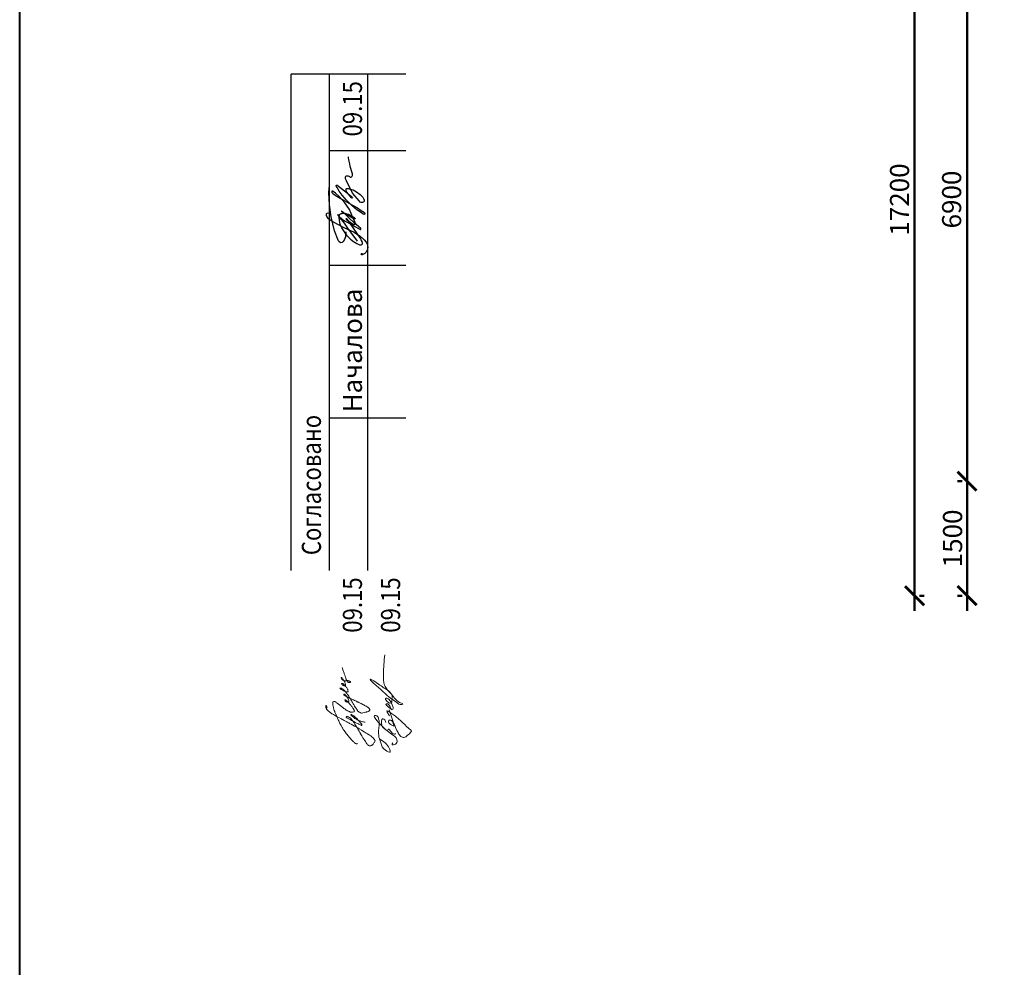
# Model space of a CAD drawing. Units: millimetres. Extents: x -59123 to 2649884, y -175052 to 180932.
# Drawn here: x -59123 to -46233, y -91711 to -79299 of the extents above; entities that cross this region are included whole.
import ezdxf

# ---------------------------------------------------------------- set-up
doc = ezdxf.new("R2010")
doc.units = ezdxf.units.MM
for name, color, linetype, lineweight in [('00', 3, 'Continuous', 18), ('АР - подписи 0.05', 7, 'Continuous', 5), ('АР - Размеры', 134, 'Continuous', 18), ('КР - Опалубка - 0.5', 130, 'Continuous', 50), ('ОТОПЛЕНИЕ', 1, 'Continuous', 15), ('Роспись', 7, 'Continuous', 25), ('Текст', 7, 'Continuous', 25)]:
    doc.layers.add(name, color=color, linetype=linetype, lineweight=lineweight)
doc.styles.add('ГОСТ 2.304', font='cs_gost2304a.shx')
doc.dimstyles.new('СПДС', dxfattribs={"dimscale": 100, "dimtxt": 2.5, "dimasz": 2.5, "dimexe": 1.25, "dimexo": 0.625, "dimtad": 1, "dimdec": 0, "dimrnd": 0.001, "dimtxsty": 'ГОСТ 2.304', "dimblk": 'ARCHTICK', "dimblk1": 'ARCHTICK', "dimblk2": 'ARCHTICK', "dimcen": 2.5, "dimdle": 2, "dimadec": 0, "dimazin": 2, "dimtfac": 0.75, "dimtdec": 4, "dimtmove": 1, "dimatfit": 3, "dimfxl": 1, "dimtolj": 1, "dimarcsym": 1})

# ---------------------------------------------------------------- blocks, each defined once
blk = doc.blocks.new('_ArchTick')
at = {"color": 0, "linetype": 'ByBlock', "const_width": 0.15}
blk.add_lwpolyline([(-0.5, -0.5), (0.5, 0.5)], dxfattribs=at)
blk = doc.blocks.new('*D3099')
at = {"layer": 'DEFPOINTS', "color": 0, "lineweight": 20, "ltscale": 100, "transparency": 16777216}
for p in [(7346.296299053356, -23749.57012766865), (7346.296299053356, -23749.57012766865), (7346.296299053356, -25249.57012765872)]:
    blk.add_point(p, dxfattribs=at)
at = {"layer": 'АР - Размеры', "color": 0, "lineweight": -2, "ltscale": 100, "transparency": 16777216}
for p, q in [((7346.296299053356, -25449.57012765872), (7346.296299053356, -23549.57012766865)), ((7283.796299053356, -23749.57012766865), (7221.296299053356, -23749.57012766865)), ((7283.796299053356, -25249.57012765872), (7221.296299053356, -25249.57012765872))]:
    blk.add_line(p, q, dxfattribs=at)
at = {"layer": 'АР - Размеры', "color": 0, "lineweight": -2, "ltscale": 100, "transparency": 16777216, "xscale": 250, "yscale": 250, "zscale": 250}
for p, rotation in [((7346.296299053356, -23749.57012766865), 90), ((7346.296299053356, -25249.57012765872), 270)]:
    blk.add_blockref('_ArchTick', p, dxfattribs=dict(at, rotation=rotation))
at = {"layer": 'АР - Размеры', "color": 0, "ltscale": 100, "transparency": 16777216, "insert": (7156.629864346937, -24499.57012766368), "char_height": 250, "attachment_point": 5, "rotation": 90, "style": 'ГОСТ 2.304'}
blk.add_mtext('\\A1;1500', dxfattribs=at)
blk = doc.blocks.new('*D8')
at = {"layer": 'DEFPOINTS', "color": 0, "ltscale": 100, "transparency": 16777216}
for p in [(7346.296299053356, -16849.9736523914), (7346.296299053356, -16849.9736523914), (7346.296299053356, -23749.57012766865)]:
    blk.add_point(p, dxfattribs=at)
at = {"layer": 'АР - Размеры', "color": 0, "lineweight": -2, "ltscale": 100, "transparency": 16777216}
for p, q in [((7346.296299053354, -23949.57012766865), (7346.296299053356, -16649.9736523914)), ((7283.796299053356, -16849.9736523914), (7221.296299053356, -16849.9736523914)), ((7283.796299053356, -23749.57012766865), (7221.296299053354, -23749.57012766865))]:
    blk.add_line(p, q, dxfattribs=at)
at = {"layer": 'АР - Размеры', "color": 0, "lineweight": -2, "ltscale": 100, "transparency": 16777216, "xscale": 250, "yscale": 250, "zscale": 250}
for p, rotation in [((7346.296299053356, -16849.9736523914), 90), ((7346.296299053354, -23749.57012766865), 270)]:
    blk.add_blockref('_ArchTick', p, dxfattribs=dict(at, rotation=rotation))
at = {"layer": 'АР - Размеры', "color": 0, "ltscale": 100, "transparency": 16777216, "insert": (7144.327795116348, -20060.86724311535), "char_height": 250, "attachment_point": 5, "rotation": 90, "style": 'ГОСТ 2.304'}
blk.add_mtext('\\A1;6900', dxfattribs=at)
blk = doc.blocks.new('*D5')
at = {"layer": 'DEFPOINTS', "color": 0, "ltscale": 100, "transparency": 16777216}
for p in [(4371121.933880486, -160821.5884913417), (4371121.933880487, -160821.5884913417), (4371121.933880486, -178021.5884950838)]:
    blk.add_point(p, dxfattribs=at)
at = {"layer": 'АР - Размеры', "color": 0, "lineweight": -2, "ltscale": 100, "transparency": 16777216}
for p, q in [((4371121.933880487, -178221.5884950838), (4371121.933880487, -160621.5884913417)), ((4371184.433880486, -160821.5884913417), (4371246.933880487, -160821.5884913417)), ((4371184.433880486, -178021.5884950838), (4371246.933880487, -178021.5884950838))]:
    blk.add_line(p, q, dxfattribs=at)
at = {"layer": 'АР - Размеры', "color": 0, "lineweight": -2, "ltscale": 100, "transparency": 16777216, "xscale": 250, "yscale": 250, "zscale": 250}
for p, rotation in [((4371121.933880487, -160821.5884913417), 90), ((4371121.933880487, -178021.5884950838), 270)]:
    blk.add_blockref('_ArchTick', p, dxfattribs=dict(at, rotation=rotation))
at = {"layer": 'АР - Размеры', "color": 0, "ltscale": 100, "transparency": 16777216, "insert": (4370924.751301746, -172832.88561054), "char_height": 250, "attachment_point": 5, "rotation": 90, "style": 'ГОСТ 2.304'}
blk.add_mtext('\\A1;17200', dxfattribs=at)
blk = doc.blocks.new('паив')
at = {"layer": 'АР - подписи 0.05'}
for points, knots in [([(2.416786634174444, -12.658253574859), (2.426046634174443, -12.658253574859), (2.438606634174444, -12.656923574859), (2.469696634174444, -12.649653574859), (2.469696634174444, -12.649653574859), (2.500786634174443, -12.642383574859), (2.506736634174443, -12.633123574859), (2.501446634174443, -12.624523574859), (2.501446634174443, -12.624523574859), (2.498986634174444, -12.620523574859), (2.490076634174443, -12.617373574859), (2.478796634174443, -12.616093574859), (2.478796634174443, -12.616093574859), (2.465836634174443, -12.614623574859), (2.449706634174444, -12.615603574859), (2.436626634174443, -12.620553574859), (2.436626634174443, -12.620553574859), (2.416966634174443, -12.627983574859), (2.356786634174443, -12.662293574859), (2.288626634174443, -12.747453574859), (2.288626634174443, -12.747453574859), (2.271916634174444, -12.768343574859), (2.254716634174443, -12.792293574859), (2.237526634174444, -12.819633574859), (2.237526634174444, -12.819633574859), (2.194456634174443, -12.888163574859), (2.127246634174443, -13.010463574859), (2.070186634174443, -13.116783574859), (2.070186634174443, -13.116783574859), (2.011586634174443, -13.225983574859), (1.963686634174443, -13.318363574859), (1.963686634174443, -13.318363574859), (1.963686634174443, -13.318363574859), (1.963686634174443, -13.318363574859), (1.926856634174443, -13.385203574859), (1.926856634174443, -13.385203574859), (1.926856634174443, -13.385203574859), (1.926856634174443, -13.385203574859), (1.792366634174443, -13.629253574859), (1.792366634174443, -13.629253574859), (1.792366634174443, -13.629253574859), (1.792366634174443, -13.629253574859), (1.593266634174443, -13.959323574859), (1.576066634174443, -13.987103574859), (1.576066634174443, -13.987103574859), (1.568456634174443, -13.999403574859), (1.555386634174443, -14.020383574859), (1.541256634174443, -14.042133574859), (1.541256634174443, -14.042133574859), (1.523456634174443, -14.069503574859), (1.503926634174443, -14.098123574859), (1.491396634174443, -14.112123574859), (1.491396634174443, -14.112123574859), (1.468916634174443, -14.137263574859), (1.439816634174443, -14.170333574859), (1.420626634174443, -14.186873574859), (1.420626634174443, -14.186873574859), (1.409266634174443, -14.196673574859), (1.391626634174443, -14.219453574859), (1.365676634174443, -14.225963574859), (1.365676634174443, -14.225963574859), (1.347816634174444, -14.230433574859), (1.325996634174443, -14.227203574859), (1.299566634174443, -14.206713574859), (1.299566634174443, -14.206713574859), (1.234756634174443, -14.156443574859), (1.212916634174444, -14.133293574859), (1.208946634174443, -14.129983574859), (1.208946634174443, -14.129983574859), (1.206566634174443, -14.128003574859), (1.194446634174443, -14.109843574859), (1.187396634174443, -14.089503574859), (1.187396634174443, -14.089503574859), (1.182696634174443, -14.075913574859), (1.180246634174444, -14.061333574859), (1.184476634174443, -14.049943574859), (1.184476634174443, -14.049943574859), (1.190066634174443, -14.034923574859), (1.201396634174444, -14.015983574859), (1.219226634174444, -13.996223574859), (1.219226634174444, -13.996223574859), (1.235126634174443, -13.978593574859), (1.256226634174443, -13.960273574859), (1.283036634174443, -13.943443574859), (1.283036634174443, -13.943443574859), (1.339906634174443, -13.907723574859), (1.476156634174443, -13.814453574859), (1.582646634174443, -13.755583574859), (1.582646634174443, -13.755583574859), (1.689136634174443, -13.696713574859), (1.900796634174443, -13.566403574859), (1.937176634174443, -13.547223574859), (1.937176634174443, -13.547223574859), (1.973556634174443, -13.528043574859), (2.060186634174443, -13.457243574859), (2.099216634174443, -13.411603574859), (2.099216634174443, -13.411603574859), (2.138246634174443, -13.365963574859), (2.150156634174444, -13.313043574859), (2.146846634174444, -13.303123574859), (2.146846634174444, -13.303123574859), (2.143536634174443, -13.293203574859), (2.130966634174444, -13.274673574859), (2.121046634174443, -13.287903574859), (2.121046634174443, -13.287903574859), (2.114996634174443, -13.295973574859), (2.108936634174444, -13.300593574859), (2.087906634174443, -13.335813574859), (2.087906634174443, -13.335813574859), (2.074436634174443, -13.358353574859), (2.054816634174443, -13.393433574859), (2.025136634174443, -13.449973574859), (2.025136634174443, -13.449973574859), (1.949066634174443, -13.594833574859), (1.899466634174444, -13.690743574859), (1.897476634174443, -13.694043574859), (1.897476634174443, -13.694043574859), (1.895486634174443, -13.697343574859), (1.858446634174443, -13.772753574859), (1.858446634174443, -13.772753574859), (1.858446634174443, -13.772753574859), (1.858446634174443, -13.772753574859), (1.852486634174443, -13.797903574859), (1.859766634174443, -13.800543574859), (1.859766634174443, -13.800543574859), (1.867046634174443, -13.803183574859), (1.888876634174443, -13.799213574859), (1.915996634174443, -13.776063574859), (1.915996634174443, -13.776063574859), (1.943116634174443, -13.752913574859), (2.127676634174443, -13.586193574859), (2.156776634174443, -13.548493574859), (2.156776634174443, -13.548493574859), (2.185876634174443, -13.510793574859), (2.199766634174443, -13.480353574859), (2.203076634174443, -13.473083574859), (2.203076634174443, -13.473083574859), (2.206386634174443, -13.465813574859), (2.214976634174444, -13.414883574859), (2.163386634174444, -13.471103574859), (2.163386634174444, -13.471103574859), (2.147146634174443, -13.488793574859), (2.128356634174443, -13.512133574859), (2.109386634174443, -13.538183574859), (2.109386634174443, -13.538183574859), (2.086716634174444, -13.569313574859), (2.063776634174443, -13.604343574859), (2.044626634174444, -13.638303574859), (2.044626634174444, -13.638303574859), (2.028876634174443, -13.666223574859), (2.015666634174443, -13.693443574859), (2.007286634174443, -13.717173574859), (2.007286634174443, -13.717173574859), (1.980166634174443, -13.793893574859), (1.973886634174443, -13.830933574859), (1.972886634174443, -13.832593574859), (1.972886634174443, -13.832593574859), (1.971886634174443, -13.834253574859), (1.958336634174443, -13.907023574859), (1.958336634174443, -13.907023574859)], [0, 0, 0, 0, 0.02439024390243903, 0.02439024390243903, 0.02439024390243903, 0.03658536585365854, 0.04878048780487805, 0.04878048780487805, 0.04878048780487805, 0.06097560975609756, 0.07317073170731707, 0.07317073170731707, 0.07317073170731707, 0.08536585365853658, 0.0975609756097561, 0.0975609756097561, 0.0975609756097561, 0.1097560975609756, 0.1219512195121951, 0.1219512195121951, 0.1219512195121951, 0.1341463414634146, 0.1463414634146341, 0.1463414634146341, 0.1463414634146341, 0.1585365853658537, 0.1707317073170732, 0.1707317073170732, 0.1707317073170732, 0.1829268292682927, 0.1951219512195122, 0.1951219512195122, 0.1951219512195122, 0.2073170731707317, 0.2195121951219512, 0.2195121951219512, 0.2195121951219512, 0.2317073170731707, 0.2439024390243902, 0.2439024390243902, 0.2439024390243902, 0.2560975609756098, 0.2682926829268293, 0.2682926829268293, 0.2682926829268293, 0.2804878048780488, 0.2926829268292683, 0.2926829268292683, 0.2926829268292683, 0.3048780487804878, 0.3170731707317073, 0.3170731707317073, 0.3170731707317073, 0.3292682926829268, 0.3414634146341464, 0.3414634146341464, 0.3414634146341464, 0.3536585365853658, 0.3658536585365854, 0.3658536585365854, 0.3658536585365854, 0.3780487804878049, 0.3902439024390244, 0.3902439024390244, 0.3902439024390244, 0.4024390243902439, 0.4146341463414634, 0.4146341463414634, 0.4146341463414634, 0.4268292682926829, 0.4390243902439024, 0.4390243902439024, 0.4390243902439024, 0.451219512195122, 0.4634146341463415, 0.4634146341463415, 0.4634146341463415, 0.475609756097561, 0.4878048780487805, 0.4878048780487805, 0.4878048780487805, 0.5, 0.5121951219512195, 0.5121951219512195, 0.5121951219512195, 0.524390243902439, 0.5365853658536586, 0.5365853658536586, 0.5365853658536586, 0.5487804878048781, 0.5609756097560976, 0.5609756097560976, 0.5609756097560976, 0.5731707317073171, 0.5853658536585366, 0.5853658536585366, 0.5853658536585366, 0.5975609756097561, 0.6097560975609756, 0.6097560975609756, 0.6097560975609756, 0.6219512195121951, 0.6341463414634146, 0.6341463414634146, 0.6341463414634146, 0.6463414634146342, 0.6585365853658537, 0.6585365853658537, 0.6585365853658537, 0.6707317073170732, 0.6829268292682927, 0.6829268292682927, 0.6829268292682927, 0.6951219512195121, 0.7073170731707317, 0.7073170731707317, 0.7073170731707317, 0.7195121951219512, 0.7317073170731707, 0.7317073170731707, 0.7317073170731707, 0.7439024390243902, 0.7560975609756098, 0.7560975609756098, 0.7560975609756098, 0.7682926829268293, 0.7804878048780488, 0.7804878048780488, 0.7804878048780488, 0.7926829268292683, 0.8048780487804879, 0.8048780487804879, 0.8048780487804879, 0.8170731707317074, 0.8292682926829268, 0.8292682926829268, 0.8292682926829268, 0.8414634146341463, 0.8536585365853658, 0.8536585365853658, 0.8536585365853658, 0.8658536585365854, 0.8780487804878049, 0.8780487804878049, 0.8780487804878049, 0.8902439024390244, 0.9024390243902439, 0.9024390243902439, 0.9024390243902439, 0.9146341463414634, 0.926829268292683, 0.926829268292683, 0.926829268292683, 0.9390243902439024, 0.9512195121951219, 0.9512195121951219, 0.9512195121951219, 0.975609756097561, 1, 1, 1, 1]), ([(1.275006634174443, -13.643763574859), (1.275006634174443, -13.643763574859), (1.253176634174443, -13.651683574859), (1.252516634174443, -13.629863574859), (1.252516634174443, -13.629863574859), (1.251856634174443, -13.608043574859), (1.256446634174443, -13.591413574859), (1.286906634174443, -13.556443574859), (1.286906634174443, -13.556443574859), (1.300196634174443, -13.541183574859), (1.360066634174443, -13.483203574859), (1.438106634174444, -13.414303574859), (1.438106634174444, -13.414303574859), (1.498766634174443, -13.360733574859), (1.570446634174443, -13.300543574859), (1.639736634174443, -13.248673574859), (1.639736634174443, -13.248673574859), (1.685626634174443, -13.214323574859), (1.730506634174444, -13.183603574859), (1.770446634174443, -13.160873574859), (1.770446634174443, -13.160873574859), (1.823366634174443, -13.130773574859), (1.892196634174443, -13.093273574859), (1.967096634174443, -13.056833574859), (1.967096634174443, -13.056833574859), (2.074926634174443, -13.004373574859), (2.194106634174443, -12.951933574859), (2.289876634174443, -12.915353574859), (2.289876634174443, -12.915353574859), (2.347976634174444, -12.893173574859), (2.397466634174443, -12.876793574859), (2.430596634174443, -12.869833574859), (2.430596634174443, -12.869833574859), (2.456446634174443, -12.864393574859), (2.478236634174444, -12.860063574859), (2.496596634174443, -12.856633574859), (2.496596634174443, -12.856633574859), (2.567526634174444, -12.843393574859), (2.587826634174443, -12.843373574859), (2.597286634174444, -12.843373574859), (2.597286634174444, -12.843373574859), (2.605516634174443, -12.843373574859), (2.639306634174444, -12.851903574859), (2.640226634174443, -12.884633574859), (2.640226634174443, -12.884633574859), (2.640636634174443, -12.899283574859), (2.634466634174443, -12.918813574859), (2.616466634174444, -12.944583574859), (2.616466634174444, -12.944583574859), (2.598876634174443, -12.969763574859), (2.570956634174443, -13.006423574859), (2.539766634174443, -13.046733574859), (2.539766634174443, -13.046733574859), (2.501606634174443, -13.096053574859), (2.458506634174443, -13.150873574859), (2.423416634174443, -13.196873574859), (2.423416634174443, -13.196873574859), (2.392256634174443, -13.237703574859), (2.367356634174444, -13.271613574859), (2.357816634174443, -13.288543574859), (2.357816634174443, -13.288543574859), (2.338356634174444, -13.323033574859), (2.309416634174443, -13.375303574859), (2.293976634174443, -13.419583574859), (2.293976634174443, -13.419583574859), (2.286326634174443, -13.441513574859), (2.281986634174443, -13.461513574859), (2.283736634174443, -13.476403574859), (2.283736634174443, -13.476403574859), (2.289016634174443, -13.521373574859), (2.315486634174444, -13.575623574859), (2.405446634174443, -13.517413574859), (2.405446634174443, -13.517413574859), (2.422376634174443, -13.506453574859), (2.440586634174443, -13.493703574859), (2.459156634174443, -13.480033574859), (2.459156634174443, -13.480033574859), (2.468546634174444, -13.473113574859), (2.478046634174444, -13.465953574859), (2.487506634174443, -13.458663574859), (2.487506634174443, -13.458663574859), (2.509236634174443, -13.441933574859), (2.530876634174443, -13.424493574859), (2.551006634174443, -13.407673574859), (2.551006634174443, -13.407673574859), (2.596906634174443, -13.369323574859), (2.635036634174444, -13.334103574859), (2.648866634174444, -13.317643574859), (2.648866634174444, -13.317643574859), (2.676636634174443, -13.284583574859), (2.691206634174443, -13.270033574859), (2.692536634174443, -13.260773574859), (2.692536634174443, -13.260773574859), (2.693866634174443, -13.251513574859), (2.681956634174443, -13.231673574859), (2.659466634174443, -13.251513574859), (2.659466634174443, -13.251513574859), (2.636976634174443, -13.271353574859), (2.594646634174443, -13.359993574859), (2.635656634174443, -13.367933574859), (2.635656634174443, -13.367933574859), (2.663656634174443, -13.373353574859), (2.699676634174443, -13.365503574859), (2.741586634174443, -13.342303574859), (2.741586634174443, -13.342303574859), (2.761066634174443, -13.331523574859), (2.781836634174443, -13.317413574859), (2.803656634174443, -13.299783574859), (2.803656634174443, -13.299783574859), (2.821836634174443, -13.285103574859), (2.835586634174443, -13.273183574859), (2.845966634174443, -13.263613574859), (2.845966634174443, -13.263613574859), (2.874866634174444, -13.236943574859), (2.877736634174443, -13.228343574859), (2.877736634174443, -13.228343574859), (2.877736634174443, -13.228343574859), (2.877736634174443, -13.228343574859), (2.874436634174443, -13.198573574859), (2.857896634174443, -13.206513574859), (2.857896634174443, -13.206513574859), (2.851996634174443, -13.209343574859), (2.843896634174444, -13.219273574859), (2.832746634174443, -13.237393574859), (2.832746634174443, -13.237393574859), (2.818356634174443, -13.260803574859), (2.798846634174443, -13.297913574859), (2.772366634174444, -13.351173574859), (2.772366634174444, -13.351173574859), (2.761886634174443, -13.372243574859), (2.750306634174443, -13.395863574859), (2.737526634174444, -13.422153574859), (2.737526634174444, -13.422153574859), (2.725116634174443, -13.447663574859), (2.711756634174443, -13.475473574859), (2.698166634174443, -13.503903574859), (2.698166634174443, -13.503903574859), (2.674896634174444, -13.552613574859), (2.650926634174443, -13.603253574859), (2.629976634174443, -13.647793574859), (2.629976634174443, -13.647793574859), (2.620596634174444, -13.667723574859), (2.611816634174443, -13.686453574859), (2.603956634174443, -13.703223574859), (2.603956634174443, -13.703223574859), (2.581706634174443, -13.750713574859), (2.566856634174443, -13.782633574859), (2.566856634174443, -13.782633574859), (2.566856634174443, -13.782633574859), (2.566856634174443, -13.782633574859), (2.543026634174443, -13.825823574859), (2.543026634174443, -13.825823574859), (2.543026634174443, -13.825823574859), (2.543026634174443, -13.825823574859), (2.516836634174443, -13.873263574859), (2.516836634174443, -13.873263574859), (2.516836634174443, -13.873263574859), (2.516836634174443, -13.873263574859), (2.492636634174443, -13.917113574859), (2.492636634174443, -13.917113574859), (2.492636634174443, -13.917113574859), (2.492636634174443, -13.917113574859), (2.454416634174443, -13.986373574859), (2.454416634174443, -13.986373574859), (2.454416634174443, -13.986373574859), (2.454416634174443, -13.986373574859), (2.441396634174443, -14.006393574859), (2.424306634174443, -14.024563574859), (2.424306634174443, -14.024563574859), (2.413606634174443, -14.035943574859), (2.401296634174444, -14.046613574859), (2.389586634174443, -14.051193574859), (2.389586634174443, -14.051193574859), (2.376336634174443, -14.056383574859), (2.362376634174443, -14.058683574859), (2.349186634174443, -14.053223574859), (2.349186634174443, -14.053223574859), (2.338676634174443, -14.048873574859), (2.328636634174443, -14.039583574859), (2.319826634174444, -14.022893574859), (2.319826634174444, -14.022893574859), (2.314326634174443, -14.012483574859), (2.309296634174443, -13.999173574859), (2.304926634174444, -13.982403574859), (2.304926634174444, -13.982403574859), (2.300956634174443, -13.967143574859), (2.296826634174443, -13.951203574859), (2.292806634174443, -13.935463574859), (2.292806634174443, -13.935463574859), (2.276406634174443, -13.871393574859), (2.261266634174444, -13.810423574859), (2.261266634174444, -13.810423574859), (2.261266634174444, -13.810423574859), (2.261266634174444, -13.810423574859), (2.258746634174443, -13.788053574859), (2.268606634174443, -13.756863574859), (2.268606634174443, -13.756863574859), (2.273046634174444, -13.742803574859), (2.280016634174443, -13.726933574859), (2.290866634174443, -13.710523574859), (2.290866634174443, -13.710523574859), (2.305266634174443, -13.688723574859), (2.326536634174444, -13.665913574859), (2.357836634174443, -13.645053574859), (2.357836634174443, -13.645053574859), (2.377416634174443, -13.631993574859), (2.405516634174443, -13.614123574859), (2.438376634174444, -13.593643574859), (2.438376634174444, -13.593643574859), (2.486986634174444, -13.563333574859), (2.546026634174444, -13.527283574859), (2.603246634174444, -13.492633574859), (2.603246634174444, -13.492633574859), (2.618416634174443, -13.483443574859), (2.633466634174443, -13.474343574859), (2.648156634174443, -13.465483574859), (2.648156634174443, -13.465483574859), (2.696406634174443, -13.436373574859), (2.740526634174443, -13.409143574859), (2.773426634174443, -13.390253574859), (2.773426634174443, -13.390253574859), (2.809156634174443, -13.369733574859), (2.814966634174443, -13.367573574859), (2.827486634174444, -13.357983574859), (2.827486634174444, -13.357983574859), (2.827486634174444, -13.357983574859), (2.886976634174443, -13.312443574859), (2.886976634174443, -13.312443574859), (2.886976634174443, -13.312443574859), (2.886976634174443, -13.312443574859), (2.996826634174444, -13.228343574859), (2.996826634174444, -13.228343574859), (2.996826634174444, -13.228343574859), (2.996826634174444, -13.228343574859), (3.047096634174443, -13.170133574859), (3.061646634174443, -13.147643574859), (3.061646634174443, -13.147643574859), (3.067916634174443, -13.137943574859), (3.072226634174443, -13.125293574859), (3.075096634174443, -13.114043574859), (3.075096634174443, -13.114043574859), (3.078876634174443, -13.099203574859), (3.080166634174443, -13.086783574859), (3.080166634174443, -13.086783574859), (3.080166634174443, -13.086783574859), (3.080166634174443, -13.086783574859), (3.070906634174444, -13.065613574859), (3.044446634174443, -13.109273574859), (3.044446634174443, -13.109273574859), (3.035676634174443, -13.123743574859), (3.022396634174443, -13.145773574859), (3.008616634174444, -13.170303574859), (3.008616634174444, -13.170303574859), (2.980826634174444, -13.219763574859), (2.950966634174443, -13.279413574859), (2.951846634174443, -13.307713574859), (2.951846634174443, -13.307713574859), (2.953156634174444, -13.350053574859), (2.961116634174443, -13.356663574859), (3.010056634174443, -13.339463574859), (3.010056634174443, -13.339463574859), (3.019566634174443, -13.336123574859), (3.028546634174444, -13.332673574859), (3.036806634174444, -13.329303574859), (3.036806634174444, -13.329303574859), (3.071066634174443, -13.315313574859), (3.093396634174443, -13.302423574859), (3.093396634174443, -13.302423574859), (3.093396634174443, -13.302423574859), (3.093396634174443, -13.302423574859), (3.164236634174443, -13.242483574859), (3.204146634174443, -13.198793574859), (3.204146634174443, -13.198793574859), (3.218096634174443, -13.183533574859), (3.228276634174443, -13.170223574859), (3.230326634174443, -13.162183574859), (3.230326634174443, -13.162183574859), (3.233766634174443, -13.148673574859), (3.229966634174443, -13.139663574859), (3.222516634174443, -13.136673574859), (3.222516634174443, -13.136673574859), (3.212816634174443, -13.132783574859), (3.196906634174443, -13.139073574859), (3.182696634174444, -13.158883574859), (3.182696634174444, -13.158883574859), (3.171836634174444, -13.174033574859), (3.161216634174443, -13.193023574859), (3.154956634174443, -13.210653574859), (3.154956634174443, -13.210653574859), (3.146746634174443, -13.233813574859), (3.146046634174443, -13.254643574859), (3.162186634174443, -13.261403574859), (3.162186634174443, -13.261403574859), (3.177136634174444, -13.267653574859), (3.203956634174443, -13.263863574859), (3.232566634174443, -13.254833574859), (3.232566634174443, -13.254833574859), (3.258396634174443, -13.246673574859), (3.285716634174443, -13.234233574859), (3.307056634174443, -13.221053574859), (3.307056634174443, -13.221053574859), (3.324696634174443, -13.210163574859), (3.345406634174443, -13.195703574859), (3.364036634174443, -13.182153574859), (3.364036634174443, -13.182153574859), (3.392916634174443, -13.161163574859), (3.416856634174443, -13.142343574859), (3.416856634174443, -13.142343574859), (3.416856634174443, -13.142343574859), (3.416856634174443, -13.142343574859), (3.428276634174444, -13.124463574859), (3.417596634174443, -13.121483574859), (3.417596634174443, -13.121483574859), (3.412226634174444, -13.119993574859), (3.401256634174443, -13.122243574859), (3.380476634174443, -13.132423574859), (3.380476634174443, -13.132423574859), (3.372916634174443, -13.136123574859), (3.366186634174444, -13.140743574859), (3.360206634174443, -13.145993574859), (3.360206634174443, -13.145993574859), (3.354176634174443, -13.151303574859), (3.348886634174443, -13.157283574859), (3.344286634174443, -13.163613574859), (3.344286634174443, -13.163613574859), (3.315996634174443, -13.202573574859), (3.312836634174444, -13.255763574859), (3.312346634174443, -13.258763574859), (3.312346634174443, -13.258763574859), (3.311686634174444, -13.262723574859), (3.325566634174443, -13.328213574859), (3.320936634174443, -13.344753574859), (3.320936634174443, -13.344753574859), (3.319146634174444, -13.351133574859), (3.315196634174443, -13.362423574859), (3.310566634174443, -13.374343574859), (3.310566634174443, -13.374343574859), (3.303186634174443, -13.393343574859), (3.294056634174443, -13.413963574859), (3.289186634174444, -13.418833574859), (3.289186634174444, -13.418833574859), (3.286126634174444, -13.421893574859), (3.281486634174443, -13.425163574859), (3.276856634174444, -13.426033574859), (3.276856634174444, -13.426033574859), (3.273476634174443, -13.426673574859), (3.270096634174443, -13.426013574859), (3.267366634174444, -13.423083574859), (3.267366634174444, -13.423083574859), (3.264166634174444, -13.419633574859), (3.261826634174443, -13.413033574859), (3.261396634174444, -13.401643574859), (3.261396634174444, -13.401643574859), (3.261196634174444, -13.396213574859), (3.260556634174443, -13.390753574859), (3.260096634174444, -13.385273574859), (3.260096634174444, -13.385273574859), (3.258796634174443, -13.369973574859), (3.258736634174443, -13.354383574859), (3.272376634174444, -13.337803574859), (3.272376634174444, -13.337803574859), (3.281916634174443, -13.326193574859), (3.298206634174444, -13.314073574859), (3.325456634174444, -13.301223574859), (3.325456634174444, -13.301223574859), (3.333356634174443, -13.297503574859), (3.342176634174443, -13.293703574859), (3.352026634174444, -13.289853574859), (3.352026634174444, -13.289853574859), (3.379306634174443, -13.279173574859), (3.417496634174443, -13.265503574859), (3.459476634174443, -13.251003574859), (3.459476634174443, -13.251003574859), (3.503756634174443, -13.235713574859), (3.552256634174443, -13.219473574859), (3.596656634174443, -13.204823574859), (3.596656634174443, -13.204823574859), (3.679596634174443, -13.177453574859), (3.748226634174443, -13.155573574859), (3.748226634174443, -13.155573574859)], [0, 0, 0, 0, 0.01041666666666667, 0.01041666666666667, 0.01041666666666667, 0.015625, 0.02083333333333333, 0.02083333333333333, 0.02083333333333333, 0.02604166666666666, 0.03125, 0.03125, 0.03125, 0.03645833333333333, 0.04166666666666666, 0.04166666666666666, 0.04166666666666666, 0.046875, 0.05208333333333334, 0.05208333333333334, 0.05208333333333334, 0.05729166666666667, 0.0625, 0.0625, 0.0625, 0.06770833333333334, 0.07291666666666667, 0.07291666666666667, 0.07291666666666667, 0.078125, 0.08333333333333333, 0.08333333333333333, 0.08333333333333333, 0.08854166666666666, 0.09375, 0.09375, 0.09375, 0.09895833333333334, 0.1041666666666667, 0.1041666666666667, 0.1041666666666667, 0.109375, 0.1145833333333333, 0.1145833333333333, 0.1145833333333333, 0.1197916666666667, 0.125, 0.125, 0.125, 0.1302083333333333, 0.1354166666666667, 0.1354166666666667, 0.1354166666666667, 0.140625, 0.1458333333333333, 0.1458333333333333, 0.1458333333333333, 0.1510416666666667, 0.15625, 0.15625, 0.15625, 0.1614583333333333, 0.1666666666666667, 0.1666666666666667, 0.1666666666666667, 0.171875, 0.1770833333333333, 0.1770833333333333, 0.1770833333333333, 0.1822916666666667, 0.1875, 0.1875, 0.1875, 0.1927083333333333, 0.1979166666666667, 0.1979166666666667, 0.1979166666666667, 0.203125, 0.2083333333333333, 0.2083333333333333, 0.2083333333333333, 0.2135416666666667, 0.21875, 0.21875, 0.21875, 0.2239583333333333, 0.2291666666666667, 0.2291666666666667, 0.2291666666666667, 0.234375, 0.2395833333333333, 0.2395833333333333, 0.2395833333333333, 0.2447916666666667, 0.25, 0.25, 0.25, 0.2552083333333334, 0.2604166666666667, 0.2604166666666667, 0.2604166666666667, 0.265625, 0.2708333333333333, 0.2708333333333333, 0.2708333333333333, 0.2760416666666666, 0.28125, 0.28125, 0.28125, 0.2864583333333334, 0.2916666666666667, 0.2916666666666667, 0.2916666666666667, 0.296875, 0.3020833333333333, 0.3020833333333333, 0.3020833333333333, 0.3072916666666666, 0.3125, 0.3125, 0.3125, 0.3177083333333334, 0.3229166666666667, 0.3229166666666667, 0.3229166666666667, 0.328125, 0.3333333333333333, 0.3333333333333333, 0.3333333333333333, 0.3385416666666666, 0.34375, 0.34375, 0.34375, 0.3489583333333334, 0.3541666666666667, 0.3541666666666667, 0.3541666666666667, 0.359375, 0.3645833333333333, 0.3645833333333333, 0.3645833333333333, 0.3697916666666666, 0.375, 0.375, 0.375, 0.3802083333333334, 0.3854166666666667, 0.3854166666666667, 0.3854166666666667, 0.390625, 0.3958333333333333, 0.3958333333333333, 0.3958333333333333, 0.4010416666666666, 0.40625, 0.40625, 0.40625, 0.4114583333333334, 0.4166666666666667, 0.4166666666666667, 0.4166666666666667, 0.421875, 0.4270833333333333, 0.4270833333333333, 0.4270833333333333, 0.4322916666666666, 0.4375, 0.4375, 0.4375, 0.4427083333333334, 0.4479166666666667, 0.4479166666666667, 0.4479166666666667, 0.453125, 0.4583333333333333, 0.4583333333333333, 0.4583333333333333, 0.4635416666666666, 0.46875, 0.46875, 0.46875, 0.4739583333333334, 0.4791666666666667, 0.4791666666666667, 0.4791666666666667, 0.484375, 0.4895833333333333, 0.4895833333333333, 0.4895833333333333, 0.4947916666666666, 0.5, 0.5, 0.5, 0.5052083333333333, 0.5104166666666666, 0.5104166666666666, 0.5104166666666666, 0.515625, 0.5208333333333334, 0.5208333333333334, 0.5208333333333334, 0.5260416666666667, 0.53125, 0.53125, 0.53125, 0.5364583333333333, 0.5416666666666666, 0.5416666666666666, 0.5416666666666666, 0.546875, 0.5520833333333334, 0.5520833333333334, 0.5520833333333334, 0.5572916666666667, 0.5625, 0.5625, 0.5625, 0.5677083333333333, 0.5729166666666666, 0.5729166666666666, 0.5729166666666666, 0.578125, 0.5833333333333334, 0.5833333333333334, 0.5833333333333334, 0.5885416666666667, 0.59375, 0.59375, 0.59375, 0.5989583333333333, 0.6041666666666666, 0.6041666666666666, 0.6041666666666666, 0.609375, 0.6145833333333334, 0.6145833333333334, 0.6145833333333334, 0.6197916666666667, 0.625, 0.625, 0.625, 0.6302083333333333, 0.6354166666666666, 0.6354166666666666, 0.6354166666666666, 0.640625, 0.6458333333333334, 0.6458333333333334, 0.6458333333333334, 0.6510416666666667, 0.65625, 0.65625, 0.65625, 0.6614583333333333, 0.6666666666666666, 0.6666666666666666, 0.6666666666666666, 0.671875, 0.6770833333333334, 0.6770833333333334, 0.6770833333333334, 0.6822916666666667, 0.6875, 0.6875, 0.6875, 0.6927083333333333, 0.6979166666666666, 0.6979166666666666, 0.6979166666666666, 0.703125, 0.7083333333333334, 0.7083333333333334, 0.7083333333333334, 0.7135416666666667, 0.71875, 0.71875, 0.71875, 0.7239583333333333, 0.7291666666666666, 0.7291666666666666, 0.7291666666666666, 0.734375, 0.7395833333333334, 0.7395833333333334, 0.7395833333333334, 0.7447916666666667, 0.75, 0.75, 0.75, 0.7552083333333333, 0.7604166666666666, 0.7604166666666666, 0.7604166666666666, 0.765625, 0.7708333333333334, 0.7708333333333334, 0.7708333333333334, 0.7760416666666667, 0.78125, 0.78125, 0.78125, 0.7864583333333333, 0.7916666666666666, 0.7916666666666666, 0.7916666666666666, 0.796875, 0.8020833333333334, 0.8020833333333334, 0.8020833333333334, 0.8072916666666667, 0.8125, 0.8125, 0.8125, 0.8177083333333333, 0.8229166666666666, 0.8229166666666666, 0.8229166666666666, 0.828125, 0.8333333333333334, 0.8333333333333334, 0.8333333333333334, 0.8385416666666667, 0.84375, 0.84375, 0.84375, 0.8489583333333333, 0.8541666666666666, 0.8541666666666666, 0.8541666666666666, 0.859375, 0.8645833333333334, 0.8645833333333334, 0.8645833333333334, 0.8697916666666667, 0.875, 0.875, 0.875, 0.8802083333333333, 0.8854166666666666, 0.8854166666666666, 0.8854166666666666, 0.890625, 0.8958333333333334, 0.8958333333333334, 0.8958333333333334, 0.9010416666666667, 0.90625, 0.90625, 0.90625, 0.9114583333333333, 0.9166666666666666, 0.9166666666666666, 0.9166666666666666, 0.921875, 0.9270833333333334, 0.9270833333333334, 0.9270833333333334, 0.9322916666666667, 0.9375, 0.9375, 0.9375, 0.9427083333333333, 0.9479166666666666, 0.9479166666666666, 0.9479166666666666, 0.953125, 0.9583333333333334, 0.9583333333333334, 0.9583333333333334, 0.9635416666666667, 0.96875, 0.96875, 0.96875, 0.9739583333333333, 0.9791666666666666, 0.9791666666666666, 0.9791666666666666, 0.9895833333333333, 1, 1, 1, 1])]:
    blk.add_open_spline(points, degree=3, knots=knots, dxfattribs=at)
blk = doc.blocks.new('A$C17811933')
at = {"color": 7, "lineweight": 20, "ltscale": 100}
blk.add_spline([(158.5383106856607, -62.21435343660414), (129.8559254263528, -11.4370408076793), (126.7670648917556, -9.670891517889686), (114.8528309254907, -7.463154474273324), (154.5668993699364, -52.50043159164488), (166.9223863347434, -57.35739255137742), (174.4239335916936, -48.96809940971434), (172.2176014250144, -31.74795912392437), (146.6240767198615, 21.23705694638193), (129.414650043007, 36.24946018867195), (111.7639703857712, 41.98949573747814), (108.2338344487362, 35.80790611170232), (124.1194573324174, 10.19850636087358), (148.3891558879986, -3.047747666016221), (162.9509750097059, 7.107694653794169), (163.833503396716, 19.91242816857994), (161.6271712435409, 71.13126134686172), (145.3002729495056, 93.64988306723535), (125.8845141059719, 111.3115438651294), (91.02440777653828, 132.5055704843253), (47.21820763265714, 164.3827570807189), (-23.3845782186836, 205.8876684140414), (85.1671969089657, 98.5930411349982), (153.6704649678431, 39.39530207030475), (202.2098620464094, 4.95505510084331), (249.8667307384312, -14.03123447485268), (257.3682779995725, -9.174273515120149), (257.3682779995725, -8.732719438150525), (246.7778701982461, -1.668055074289441), (160.2894614352845, 74.71865734271705), (114.8389249006286, 125.0544158946723), (96.30569446273148, 163.9100696723908), (89.63613470969722, 203.3911827038974), (89.19485931191593, 252.843866629526), (100.2265425114892, 418.8635454904288)], degree=3, dxfattribs=at)
at = {"layer": '00', "color": 7, "linetype": 'Continuous'}
for points in [[(141.1743950834498, -111.8112602252513), (122.2523559206165, -79.9579368699342), (119.3584035797976, -73.05267499573529), (160.9868673412129, -92.65473047085106), (328.7327375072055, -237.1920043397695), (330.3197479713708, -238.4847930241376), (300.2812683163211, -283.430083932355), (267.9969329568557, -301.97000628151), (241.6079884204082, -292.9809346590191), (219.4300373359583, -264.3283487278968), (140.7665971470997, -62.01560528762639)], [(54.03659090353176, -313.1410668957978), (105.0318223466165, -348.9685121346265), (141.9219835745171, -401.0811230707914), (148.4320159815252, -429.308781677857), (106.1168277445249, -414.1092758048326), (65.97162791434675, -350.0541719216853), (54.37295533670112, -314.9727811831981), (46.79907886683941, -250.5546800214215), (51.05938157904893, -204.6094216201454), (52.95286188740283, -175.7160155642778), (47.27244335133582, -138.2966664973646), (32.1246456168592, -113.1925683636218), (11.29645173391327, -110.8242508936673), (23.13065331382677, -143.0333014745265), (61.0001028557308, -187.0839058775455), (160.4074274837039, -273.7641241196543), (193.5431874259375, -299.3419194016606), (208.6909627583809, -332.4982970003039), (194.9633032637648, -359.9707125667483), (165.6144591607153, -364.7073475439101), (171.7682645744644, -347.6554952356964)], [(110.184595909901, -171.4672139454633), (94.03108620923012, -142.8701630774885), (82.48922452749684, -138.9086964521557), (73.15615824377164, -159.0356086362153), (91.98322892654687, -221.6704961080104), (112.6015515108593, -236.1712335590273)], [(180.7118279668503, -202.8665634784847), (156.1165359886363, -190.5612751264125), (134.1102268449031, -165.3030588645488), (136.0519639682025, -154.2930835280567), (160.0000102259219, -154.2930835280567), (173.5921476217918, -176.3130678776652), (180.7118279668503, -202.8665634784847)], [(128.5730783636682, -239.4741920176893), (131.5557291633449, -230.3217126969248), (149.9380535488017, -245.9548295456916), (184.7931438772939, -273.4489206392318), (189.8814705475233, -273.4489206392318), (193.9521497949027, -266.5753978658468)]]:
    blk.add_spline(points, degree=3, dxfattribs=at)
blk = doc.blocks.new('И')
at = {"layer": 'ОТОПЛЕНИЕ', "color": 7, "lineweight": 25, "ltscale": 200}
for points in [[(87600.22920418702, 527957.3116181454), (87606.4382445966, 527975.0065975284), (87601.57020751113, 527991.7516613515), (87596.66465406449, 527995.4277404016), (87590.287533746, 527997.0207385456), (87580.10870040506, 527997.0207385456), (87566.25078461425, 527993.957325448), (87554.72284970384, 527989.0558311592), (87545.64769151676, 527980.7233408676), (87490.95362021192, 527905.3691786659), (87418.35362021191, 527767.6209600416), (87354.5536202119, 527633.4209600415), (87299.55362021191, 527548.7209600414), (87281.95362021192, 527526.7209600414), (87256.65362021192, 527500.3209600415), (87223.65362021193, 527473.9209600415), (87198.35362021193, 527461.8209600415), (87179.65362021192, 527456.3209600415), (87154.3536202119, 527455.2209600414), (87136.75362021191, 527457.4209600415), (87120.25362021191, 527462.9209600415), (87105.95362021192, 527470.6209600414), (87089.45362021192, 527480.5209600414), (87077.35362021191, 527494.8209600415), (87066.35362021191, 527508.0209600414), (87061.95362021192, 527520.1209600414), (87058.9609943508, 527528.4504511615), (87058.51079801671, 527531.8623638528), (87059.93658501166, 527535.8469425435), (87062.67577518836, 527537.8715235181), (87066.42823765743, 527538.9963555408), (87070.75362021191, 527538.8209600417), (87073.82028297137, 527536.9341912769), (87075.6215641187, 527533.4848619625), (87076.84555606083, 527521.5988758111)], [(87361.15362021192, 527741.2209600414), (87295.15362021192, 527746.7209600417), (87253.35362021191, 527765.4209600415), (87232.45362021192, 527777.5209600414), (87221.45362021193, 527790.7209600414), (87215.81772677424, 527805.4347117698), (87219.98286921621, 527815.9776994857), (87232.10742995853, 527832.3995970186), (87252.25362021194, 527843.5209600414), (87372.15362021192, 527890.8209600415), (87556.95362021192, 527932.6209600416), (87715.35362021191, 527954.6209600414), (87873.75362021191, 527965.6209600414), (87967.41854838282, 527957.1326506513)], [(87240.1536202119, 527589.4209600417), (87408.45362021192, 527713.7209600414), (87473.35362021191, 527761.0209600417), (87566.85362021193, 527832.5209600417), (87581.01520807485, 527842.8574181673), (87582.26828759217, 527843.9891668485), (87583.12818903354, 527845.4807484441), (87583.51756589225, 527846.6318304363), (87583.51756589225, 527847.863912334), (87582.96589358563, 527848.301661824), (87582.00864792959, 527848.4799949493), (87580.85671384419, 527847.896328963), (87579.41258184442, 527845.9994978397), (87570.51327127093, 527836.9209600415), (87528.28042588817, 527788.6638146435), (87500.85362021191, 527748.9209600415), (87455.75362021194, 527667.5209600417), (87431.17419414678, 527623.1580934848), (87404.05362021191, 527577.3209600415), (87394.15362021192, 527559.7209600414), (87390.26617764638, 527552.8099510362), (87389.358993161, 527550.2275091216), (87388.81277477473, 527547.4262623854), (87389.83232733901, 527544.4794324856), (87391.47065195718, 527543.206183969), (87394.92959434935, 527543.206183969), (87398.13368991808, 527544.2247661155), (87402.35717278071, 527546.5895133604), (87406.3623335592, 527550.5185921158), (87424.95362021192, 527569.6209600414), (87488.7536202119, 527640.0209600414), (87536.05362021193, 527691.7209600414), (87564.65362021193, 527724.7209600417), (87593.25362021194, 527751.1209600414), (87613.12541202328, 527772.2380004484), (87618.62279846272, 527778.2204101449), (87624.02614609379, 527784.4761528561)], [(87306.25743645833, 527724.897624621), (87411.3442418907, 527792.1833105428), (87460.3736636477, 527813.7849520408), (87507.85896486526, 527824.5857727895), (87550.28616813675, 527829.7693500833), (87575.80175603407, 527826.7251869636), (87588.17868454517, 527820.8271938354), (87594.46226186615, 527813.4070358144), (87599.60349077993, 527800.469467555), (87602.26930093743, 527789.814979969), (87604.89081865089, 527773.7349987045), (87603.55312073305, 527752.7166898602), (87601.98040842934, 527741.8699524982), (87589.66363831238, 527704.9659954966), (87580.52353129433, 527682.6148561775), (87570.76497795845, 527665.9264576497), (87554.17842212017, 527637.5612846054), (87549.81680044626, 527632.4381633349), (87544.7550211484, 527626.4926432675), (87541.06507626276, 527623.4396738191), (87535.61892362051, 527621.2420097132), (87531.66912839712, 527620.1975942636), (87529.89429049993, 527621.2265097313), (87529.16825801255, 527623.2108407527), (87529.41946888913, 527624.9622553785)], [(87652.26213037265, 527695.0786736832), (87664.93321204864, 527703.6365803787), (87740.83321204864, 527753.3209600417), (87823.33321204864, 527827.0209600414), (87867.33321204864, 527876.5209600414), (87889.33321204863, 527905.1209600414), (87893.34188338155, 527913.1790862328), (87893.34188338155, 527918.5369966567), (87892.33951892988, 527922.9434915226), (87888.02959969324, 527924.8463226388), (87881.26409413794, 527924.8463226388), (87875.4508761293, 527922.7432417558), (87868.38457860335, 527917.9361640234), (87864.72632021301, 527912.3779204997), (87860.21592808605, 527907.0200100755), (87827.73321204864, 527860.0209600414), (87769.43321204865, 527762.1209600414), (87737.53321204866, 527701.6209600414), (87706.73321204865, 527644.4209600415), (87672.63321204865, 527590.5209600414), (87640.73321204865, 527541.0209600414), (87612.13321204865, 527497.0209600414), (87605.55057140335, 527492.1362434725), (87599.18435892557, 527490.6876618272), (87593.25941818499, 527490.6876618272), (87589.54050558957, 527495.47415625), (87587.83871717099, 527503.5356468576), (87592.25093873173, 527513.1716356301), (87607.94418135443, 527537.6449404487), (87649.53321204866, 527596.0209600417), (87701.11680804845, 527657.6209600414), (87779.33321204863, 527739.0209600417), (87841.20306594549, 527787.4209600415), (87893.73321204864, 527829.2209600414), (87925.63321204863, 527847.9209600415), (87938.83321204864, 527855.6209600414), (87953.18874297103, 527864.5806428567), (87958.26882186878, 527866.4840573055), (87963.9132988873, 527867.4005562376), (87968.21726839265, 527866.3430574699), (87970.61616699376, 527863.5231440888), (87971.67455808171, 527859.3637322683), (87970.54559656986, 527855.9797362115), (87968.55592505258, 527850.0158122873), (87963.63118246208, 527840.6815040357), (87958.90379041342, 527836.5925088002), (87898.13321204865, 527758.8209600415), (87862.93321204865, 527714.8209600415), (87825.53321204866, 527673.0209600414), (87812.33321204864, 527660.346464151), (87804.98110186636, 527656.1619690267), (87801.53571163988, 527657.1301345653), (87800.84488172927, 527660.3742141187), (87804.54065648076, 527665.481791501), (87833.3566925396, 527689.6485133434), (87878.33321204864, 527730.2209600414), (87893.30932512977, 527736.5614586833), (87903.21661934555, 527738.6917062013), (87913.75111440125, 527738.6917062013), (87921.65202701061, 527735.183043623), (87926.16671616574, 527728.4164681734), (87928.0478228745, 527719.7702282475), (87928.0478228745, 527706.3622438696), (87924.53321204866, 527696.1209600416), (87909.13321204865, 527644.4209600415), (87883.83321204864, 527603.7209600417), (87848.63321204865, 527553.1209600416), (87813.43321204864, 527520.1209600414), (87788.13321204863, 527505.8209600415), (87776.03321204866, 527502.5209600414), (87763.28207959636, 527502.5209600414), (87751.5378058455, 527505.5984777872), (87746.91519517565, 527512.5893029755), (87742.54230794954, 527525.4475379938), (87744.04164023403, 527540.1782708303), (87750.66336061657, 527553.9102548308), (87764.6564675238, 527566.6436566613), (87862.93321204865, 527651.0209600414), (87970.73321204864, 527708.2209600414), (88029.03321204866, 527732.4209600417), (88053.22967335538, 527743.815950231), (88065.37704140096, 527746.999529855), (88078.71931381349, 527746.999529855), (88089.07432530868, 527743.2190342597), (88093.25632532263, 527734.4641277938), (88095.1663543363, 527724.5043060652), (88092.41625631889, 527711.4517379396), (88087.33321204864, 527701.528582835), (88082.93321204865, 527693.9209600415), (88078.20350516491, 527682.8440212718), (88077.29765857637, 527678.1090267885), (88078.46033523214, 527672.5331166186), (88081.40545221952, 527666.1827906843), (88089.10336932716, 527658.050802763), (88096.13516891428, 527655.4740531615), (88108.69108517496, 527655.4740531615), (88121.54514908124, 527655.4740531615), (88131.73753458788, 527657.5134674519), (88157.73321204865, 527666.4209600415), (88189.63321204866, 527675.2209600417), (88216.52935825882, 527682.6405865822), (88252.33321204864, 527690.6209600414), (88284.23321204865, 527698.3209600415), (88306.23321204865, 527701.6209600414), (88326.03321204864, 527704.9209600415), (88341.97081744588, 527707.5772276078)], [(87306.25743645833, 527724.897624621), (87263.25362021191, 527678.5209600414), (87245.6536202119, 527658.7209600414), (87233.55362021191, 527640.0209600414), (87219.31832609428, 527618.0209600417), (87207.15362021193, 527596.0209600417), (87198.35362021193, 527580.6209600414), (87191.75362021191, 527563.0209600414), (87189.55362021191, 527550.9209600415), (87190.67878992147, 527540.674103586), (87193.95362021192, 527532.2209600417), (87197.50813279238, 527526.8891911708), (87203.37402905645, 527523.7708732806), (87214.91634248417, 527523.7708732806), (87223.1418459893, 527525.8918708094), (87232.92438964767, 527528.9442005863), (87256.28763372242, 527538.7271058547), (87282.950858677, 527554.3550876457)], [(87282.950858677, 527554.3550876457), (87520.70244513228, 527719.0138124622), (87529.73793844412, 527727.9448853896), (87531.0981131246, 527731.8956307862), (87531.77572141013, 527736.7230418285), (87530.74063343639, 527738.5752063369), (87528.12440437297, 527739.3412887779), (87525.1194595321, 527737.856957174), (87520.82788893646, 527733.1041686096), (87466.93654145939, 527654.2327212745), (87462.62728330401, 527645.650147941), (87459.60597670208, 527634.6408274351), (87457.75378598351, 527623.1580934848), (87460.46819192785, 527618.8195125359), (87464.91726876848, 527617.337680929), (87472.95039762868, 527617.337680929), (87482.46649701231, 527620.1778442865), (87548.49397051746, 527647.8043954308), (87652.26213037265, 527695.0786736832)], [(87627.19493060399, 527798.3820533204), (87626.5666766957, 527797.7663873712), (87623.22689885748, 527793.4338924192), (87615.77436460878, 527781.3029065534), (87557.09943681264, 527675.0837803134), (87544.86431023055, 527653.5000554615), (87529.41946888913, 527624.9622553785)], [(87624.02614609379, 527784.4761528561), (87630.72478332036, 527792.86637971), (87631.99563351207, 527796.573746096)]]:
    blk.add_lwpolyline(points, dxfattribs=at)
blk.add_arc((87629.27245055544, 527796.6208450483), 2.723590227384911, 359.0091366617556, 139.7105373665778, dxfattribs=at)
blk = doc.blocks.new('A$C7ED70465')
at = {"linetype": 'Continuous', "lineweight": 25}
for p, q in [((-1500, 0), (-1500, 6500)), ((0, 6500), (-1500, 6500.000000000116)), ((-1000, 0), (-1000, 6500)), ((-500, 0), (-500, 6500)), ((-1000, 5500), (0, 5499.999999999884)), ((-1000, 4000), (0, 3999.999999999884)), ((-1000, 2000), (0, 1999.999999999884))]:
    blk.add_line(p, q, dxfattribs=at)
at = {"layer": 'Роспись', "color": 7, "lineweight": -3, "rotation": 90}
blk.add_blockref('И', (526955.2187817201, -82925.37830670297), dxfattribs=at)
at = {"layer": 'Текст', "linetype": 'Continuous', "lineweight": 20, "style": 'ГОСТ 2.304', "width": 0.85}
for s, p in [('09.15', (-575.2807148871943, 5684.682097947458)), ('Согласовано', (-1111.874283940939, 200))]:
    blk.add_text(s, height=250, rotation=90, dxfattribs=at).set_placement(p)
at = {"layer": 'Текст', "linetype": 'Continuous', "lineweight": 20, "style": 'ГОСТ 2.304'}
blk.add_text('Началова', height=250, rotation=90, dxfattribs=at).set_placement((-574.9999647738878, 2069.575659996248))
blk = doc.blocks.new('A$C15510E82')
at = {"layer": 'Текст', "linetype": 'Continuous', "lineweight": 20, "style": 'ГОСТ 2.304', "width": 0.85}
for p in [(-575.2807148871943, 184.6820979475742), (-75.28071488719434, 184.682097947516)]:
    blk.add_text('09.15', height=250, rotation=90, dxfattribs=at).set_placement(p)
blk = doc.blocks.new('A$C560E56AD')
at = {"layer": 'АР - Размеры', "ltscale": 100}
dim = blk.add_linear_dim(base=(6659.221913435496, -8049.570123917132), p1=(6659.221913434565, -25249.57012765922), p2=(6659.221913434565, -8049.570123917132), angle=270, dimstyle='СПДС', override={"dimlfac": 1, "dimtxsty": 'ГОСТ 2.304', "dimblk1": 'ArchTick', "dimblk2": 'ArchTick', "dimsah": 1, "dimtolj": 1}, dxfattribs=at)
dim.commit()
dim.dimension.update_dxf_attribs({"geometry": '*D5', "text_midpoint": (6659.221913434565, -20060.86724311535), "dimtype": 128, "insert": (-4364462.711967051, 152772.0183674246)})
dim = blk.add_linear_dim(base=(7346.296299053356, -16849.9736523914), p1=(7346.296299053356, -23749.57012766865), p2=(7346.296299053356, -16849.9736523914), angle=270, dimstyle='СПДС', override={"dimlfac": 1, "dimtxsty": 'ГОСТ 2.304', "dimblk1": 'ArchTick', "dimblk2": 'ArchTick', "dimsah": 1, "dimtolj": 1}, dxfattribs=at)
dim.commit()
dim.dimension.update_dxf_attribs({"geometry": '*D8', "text_midpoint": (7346.296299053356, -20060.86724311535), "dimtype": 128})
dim = blk.add_linear_dim(base=(7346.296299053356, -23749.57012766865), p1=(7346.296299053356, -25249.57012765872), p2=(7346.296299053356, -23749.57012766865), angle=270, dimstyle='СПДС', override={"dimsah": 1}, dxfattribs=at)
dim.commit()
dim.dimension.update_dxf_attribs({"geometry": '*D3099', "text_midpoint": (7156.629864346937, -24499.57012766368)})

msp = doc.modelspace()

# ---------------------------------------------------------------- linework, layer by layer
at = {"color": 3, "lineweight": 40, "ltscale": 100}
msp.add_lwpolyline([(-59122.89934208652, 180932.4168444307), (123241.5663659441, 180932.4168444307), (123241.5663659441, -175052.0575551376), (-59122.89934208652, -175052.0575551376)], close=True, dxfattribs=at)

# ---------------------------------------------------------------- block references
at = {"lineweight": 20, "ltscale": 100}
for name, p in [('A$C7ED70465', (-54067.12958345563, -86512.23683707416)), ('A$C15510E82', (-54067.12958345621, -87512.23683707428))]:
    msp.add_blockref(name, p, dxfattribs=at)
at = {"xscale": 400, "yscale": 400, "zscale": 400, "rotation": 90}
msp.add_blockref('паив', (-60162.65425600391, -89284.08536338597), dxfattribs=at)
at = {"layer": 'КР - Опалубка - 0.5', "ltscale": 100}
msp.add_blockref('A$C560E56AD', (-54067.12958343438, -61593.36591760529), dxfattribs=at)
at = {"layer": 'КР - Опалубка - 0.5', "ltscale": 100, "xscale": 1.5, "yscale": 1.5, "zscale": 1.5}
msp.add_blockref('A$C17811933', (-54495.21184894908, -88246.79317468253), dxfattribs=at)

doc.saveas('drawing.dxf')
